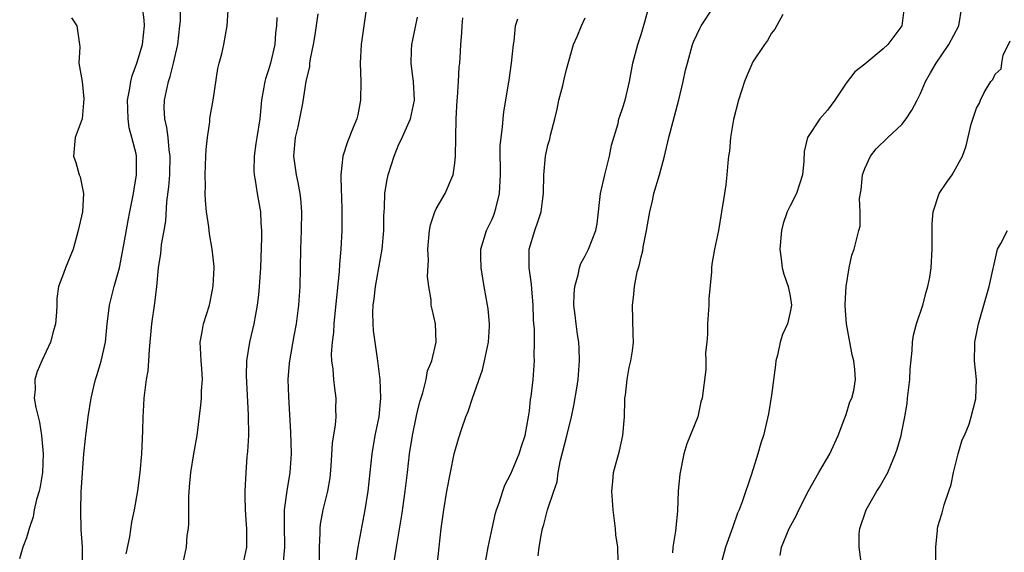
# Model space of a CAD drawing. Units: inches. Extents: x 2538000 to 2541000, y 1548000 to 1551000.
# Drawn here: x 2538840 to 2538946, y 1548086 to 1548144 of the extents above; entities that cross this region are included whole.
import ezdxf

# ---------------------------------------------------------------- set-up
doc = ezdxf.new("R2010")
doc.units = ezdxf.units.IN
doc.header["$MEASUREMENT"] = 0
doc.layers.add('LD25381548_2ft', color=105, linetype='Continuous')

msp = doc.modelspace()

# ---------------------------------------------------------------- linework, layer by layer
at = {"layer": 'LD25381548_2ft'}
for points, elevation in [([(2538847.02, 1548085), (2538847.02, 1548087.02), (2538846.9, 1548088.9), (2538846.84, 1548091), (2538846.89, 1548092.89), (2538847.01, 1548094.99), (2538847.17, 1548097), (2538847.34, 1548098.66), (2538847.65, 1548101), (2538847.96, 1548103), (2538848.24, 1548104.24), (2538848.43, 1548105), (2538848.58, 1548105.42), (2538849.04, 1548106.96), (2538849.49, 1548109), (2538849.68, 1548111), (2538849.79, 1548111.79), (2538849.92, 1548113), (2538850.43, 1548115), (2538851.01, 1548117), (2538851.48, 1548119.48), (2538851.92, 1548122.08), (2538852.12, 1548123), (2538852.51, 1548125), (2538852.56, 1548125.44), (2538852.84, 1548127), (2538852.81, 1548129), (2538852.77, 1548129.23), (2538852.33, 1548131), (2538852.04, 1548132.04), (2538851.92, 1548133), (2538851.91, 1548134.08), (2538851.87, 1548135), (2538852.07, 1548136.07), (2538852.2, 1548137), (2538852.36, 1548137.64), (2538852.86, 1548139), (2538853, 1548139.44), (2538853.46, 1548141), (2538853.67, 1548143), (2538853.64, 1548143.64), (2538853.47, 1548145)], 8292), ([(2538851.72, 1548086.28), (2538852.11, 1548088.11), (2538852.32, 1548089.68), (2538852.62, 1548091), (2538852.95, 1548093.05), (2538853.21, 1548095), (2538853.39, 1548097), (2538853.49, 1548099.49), (2538853.53, 1548101), (2538853.58, 1548101.58), (2538853.66, 1548103), (2538853.9, 1548105), (2538854.06, 1548105.94), (2538854.15, 1548107), (2538854.21, 1548108.21), (2538854.3, 1548109), (2538854.47, 1548111), (2538854.79, 1548113.21), (2538854.99, 1548115), (2538855.17, 1548117), (2538855.45, 1548118.55), (2538855.46, 1548119), (2538855.49, 1548119.49), (2538855.79, 1548121), (2538855.97, 1548122.03), (2538856.09, 1548124.09), (2538856.3, 1548125.7), (2538856.4, 1548127), (2538856.45, 1548129), (2538856.34, 1548129.66), (2538856.22, 1548131), (2538856.09, 1548132.09), (2538855.86, 1548133), (2538855.81, 1548134.19), (2538855.83, 1548135), (2538856.25, 1548137), (2538856.44, 1548137.56), (2538856.81, 1548139), (2538857.25, 1548141), (2538857.49, 1548143), (2538857.53, 1548143.53), (2538857.55, 1548145)], 8290), ([(2538857.77, 1548085), (2538858.18, 1548087), (2538858.26, 1548088.26), (2538858.39, 1548089), (2538858.45, 1548089.55), (2538858.43, 1548091), (2538858.45, 1548092.45), (2538858.52, 1548093.48), (2538858.66, 1548095), (2538858.97, 1548097.03), (2538859.32, 1548099), (2538859.74, 1548102.26), (2538859.79, 1548103), (2538859.8, 1548103.8), (2538859.9, 1548105), (2538859.83, 1548106.17), (2538859.76, 1548107), (2538859.74, 1548107.74), (2538859.67, 1548109), (2538859.86, 1548110.14), (2538860.03, 1548111), (2538860.65, 1548113), (2538861, 1548114.64), (2538861.07, 1548115.07), (2538861.15, 1548117), (2538861.15, 1548117.15), (2538860.95, 1548119), (2538860.65, 1548120.65), (2538860.58, 1548121.42), (2538860.35, 1548123), (2538860.22, 1548124.22), (2538860.2, 1548125), (2538860.22, 1548125.78), (2538860.18, 1548127), (2538860.28, 1548129), (2538860.29, 1548129.71), (2538860.44, 1548131), (2538860.69, 1548132.69), (2538860.7, 1548133), (2538860.74, 1548133.26), (2538861.06, 1548135), (2538861.57, 1548138.43), (2538861.71, 1548139), (2538861.97, 1548139.97), (2538862.21, 1548141), (2538862.57, 1548143), (2538862.66, 1548144.66)], 8288), ([(2538877.52, 1548145), (2538877.22, 1548143), (2538876.95, 1548141), (2538876.85, 1548139), (2538876.9, 1548137), (2538876.86, 1548135), (2538876.57, 1548133.43), (2538876.46, 1548133), (2538876.09, 1548132.09), (2538875.48, 1548130.52), (2538874.99, 1548129), (2538874.77, 1548127), (2538874.78, 1548125.22), (2538874.82, 1548124.82), (2538874.86, 1548123), (2538874.85, 1548121), (2538874.75, 1548119), (2538874.61, 1548117.39), (2538874.59, 1548116.59), (2538874.11, 1548112.11), (2538874.01, 1548111), (2538873.96, 1548110.04), (2538873.83, 1548109), (2538873.74, 1548107.74), (2538873.77, 1548107), (2538873.9, 1548106.1), (2538873.97, 1548105), (2538874.07, 1548104.07), (2538874.23, 1548103), (2538874.2, 1548101.8), (2538874.21, 1548101), (2538874.14, 1548100.14), (2538873.84, 1548098.16), (2538873.69, 1548095.69), (2538873.57, 1548094.43), (2538873.33, 1548093), (2538872.83, 1548091), (2538872.54, 1548089.46), (2538872.5, 1548089), (2538872.51, 1548088.51), (2538872.44, 1548087), (2538872.43, 1548085)], 8282), ([(2538895.93, 1548086.07), (2538896.05, 1548087), (2538896.26, 1548088.26), (2538896.41, 1548089), (2538896.57, 1548089.43), (2538896.95, 1548091), (2538897.61, 1548093), (2538897.99, 1548094.01), (2538898.08, 1548095), (2538898.35, 1548096.35), (2538898.53, 1548097), (2538899.04, 1548098.96), (2538899.54, 1548101), (2538899.79, 1548102.21), (2538900.08, 1548104.08), (2538900.24, 1548105), (2538900.4, 1548107), (2538900.36, 1548108.36), (2538900.3, 1548109), (2538900.16, 1548109.84), (2538900.01, 1548111), (2538899.92, 1548111.92), (2538899.79, 1548113), (2538899.81, 1548114.19), (2538899.87, 1548115), (2538900.24, 1548116.24), (2538900.37, 1548117), (2538900.53, 1548117.47), (2538901, 1548118.3), (2538901.36, 1548119), (2538902.14, 1548121), (2538902.28, 1548121.72), (2538902.64, 1548125), (2538903.11, 1548127), (2538903.62, 1548129), (2538903.83, 1548130.17), (2538904.52, 1548132.52), (2538904.62, 1548133), (2538904.7, 1548133.3), (2538905, 1548134.1), (2538905.27, 1548135), (2538905.75, 1548137), (2538906.12, 1548139), (2538906.65, 1548141), (2538907, 1548142.06), (2538907.41, 1548143.41), (2538907.81, 1548145)], 8272), ([(2538904.52, 1548085.48), (2538904.48, 1548087), (2538904.3, 1548088.3), (2538904.23, 1548089), (2538903.98, 1548091), (2538903.87, 1548093), (2538903.95, 1548094.05), (2538904.05, 1548095), (2538904.67, 1548097.33), (2538905.05, 1548099), (2538905.2, 1548101), (2538905.24, 1548102.76), (2538905.26, 1548103), (2538905.31, 1548103.31), (2538905.49, 1548105), (2538905.7, 1548106.3), (2538905.91, 1548107), (2538906.08, 1548108.08), (2538906.17, 1548109), (2538906.13, 1548109.87), (2538906.06, 1548113), (2538906.19, 1548113.81), (2538906.28, 1548115), (2538906.58, 1548116.58), (2538906.72, 1548117), (2538906.8, 1548117.2), (2538907, 1548118.19), (2538907.17, 1548118.83), (2538907.22, 1548119.22), (2538907.59, 1548121), (2538907.78, 1548122.22), (2538907.92, 1548123), (2538908.21, 1548124.21), (2538908.38, 1548125), (2538908.98, 1548127), (2538909.52, 1548129), (2538909.99, 1548131), (2538911.04, 1548135.04), (2538911.5, 1548137), (2538911.77, 1548138.23), (2538911.97, 1548139), (2538912.52, 1548141), (2538912.65, 1548141.35), (2538913.29, 1548142.71), (2538913.46, 1548143), (2538914.77, 1548145)], 8270), ([(2538935.22, 1548145), (2538934.98, 1548143), (2538933.47, 1548141), (2538933, 1548140.54), (2538931, 1548138.87), (2538929.95, 1548138.05), (2538929, 1548136.83), (2538927.79, 1548135), (2538927, 1548133.95), (2538926.2, 1548133), (2538924.87, 1548131), (2538924.5, 1548129.5), (2538924.45, 1548128.45), (2538924.34, 1548127), (2538923.67, 1548125), (2538923, 1548123.67), (2538922.69, 1548123), (2538922.24, 1548121.76), (2538922.06, 1548121), (2538921.88, 1548119), (2538922.05, 1548117.95), (2538922.15, 1548117), (2538922.32, 1548116.32), (2538922.79, 1548115), (2538923, 1548113.94), (2538923.14, 1548113), (2538923, 1548112.23), (2538922.71, 1548111), (2538922.17, 1548109.83), (2538921.93, 1548109), (2538921.63, 1548107.63), (2538921.47, 1548107), (2538921.43, 1548106.57), (2538921, 1548103.31), (2538920.69, 1548101.31), (2538920.12, 1548099), (2538919.84, 1548098.16), (2538919.51, 1548097), (2538918.83, 1548094.83), (2538917.85, 1548091.85), (2538917.52, 1548091), (2538917.36, 1548090.64), (2538916.83, 1548089.17), (2538916.66, 1548088.66), (2538916.07, 1548087), (2538915.51, 1548085)], 8266), ([(2538921.91, 1548086.09), (2538922.08, 1548087), (2538922.9, 1548089), (2538923.64, 1548090.36), (2538923.93, 1548091), (2538924.95, 1548093.05), (2538926.06, 1548095), (2538927.27, 1548097), (2538928.16, 1548099), (2538928.88, 1548100.88), (2538928.93, 1548101.07), (2538929, 1548101.24), (2538929.41, 1548102.59), (2538929.62, 1548103), (2538929.82, 1548103.82), (2538930.01, 1548105), (2538929.94, 1548106.06), (2538929.85, 1548107), (2538929.66, 1548107.66), (2538929.03, 1548111), (2538928.9, 1548112.9), (2538928.9, 1548113.1), (2538929, 1548115), (2538929.33, 1548117), (2538929.63, 1548118.37), (2538929.87, 1548119), (2538930.16, 1548120.16), (2538930.38, 1548121), (2538930.52, 1548121.48), (2538930.52, 1548123), (2538930.45, 1548124.45), (2538930.62, 1548125.38), (2538930.78, 1548127), (2538931, 1548127.67), (2538931.61, 1548129), (2538932.23, 1548129.77), (2538933.48, 1548131), (2538935, 1548132.41), (2538935.46, 1548133), (2538936.05, 1548133.95), (2538936.63, 1548135), (2538937, 1548135.72), (2538937.53, 1548137), (2538938.07, 1548137.93), (2538938.66, 1548139), (2538940.03, 1548141), (2538941.09, 1548143), (2538941.43, 1548145)], 8264), ([(2538845.85, 1548143.85), (2538846.42, 1548143), (2538846.48, 1548142.48), (2538846.73, 1548140.73), (2538846.65, 1548139), (2538847, 1548137), (2538847.17, 1548135.17), (2538846.98, 1548133), (2538846.24, 1548131), (2538846.05, 1548129), (2538846.3, 1548128.3), (2538846.67, 1548127), (2538846.76, 1548126.76), (2538847, 1548125.71), (2538847.12, 1548125), (2538847.01, 1548123.01), (2538846.57, 1548121), (2538846.02, 1548119), (2538845.2, 1548117), (2538845, 1548116.39), (2538844.46, 1548115), (2538844.28, 1548113.72), (2538844.27, 1548113), (2538844.25, 1548112.25), (2538844.14, 1548111), (2538843.88, 1548110.12), (2538843.6, 1548109), (2538842.66, 1548107), (2538842.15, 1548105.85), (2538841.91, 1548105), (2538841.93, 1548103.93), (2538841.85, 1548103), (2538842, 1548102), (2538842.41, 1548100.41), (2538842.64, 1548099), (2538842.81, 1548097), (2538842.73, 1548095), (2538842.49, 1548093.51), (2538842.37, 1548093), (2538842.1, 1548092.1), (2538841.85, 1548091), (2538841.74, 1548090.26), (2538841.29, 1548089), (2538841, 1548088), (2538840.61, 1548087), (2538840.28, 1548085.72)], 8294), ([(2538867.89, 1548143.89), (2538867.85, 1548143), (2538867.76, 1548142.24), (2538867.67, 1548141), (2538867.2, 1548139), (2538867, 1548138.28), (2538866.68, 1548137.31), (2538866.61, 1548137), (2538866.26, 1548135), (2538866.05, 1548133), (2538865.74, 1548131), (2538865.65, 1548130.35), (2538865.45, 1548129), (2538865.41, 1548127.41), (2538865.44, 1548127), (2538865.57, 1548126.43), (2538865.79, 1548125), (2538866.13, 1548123), (2538866.17, 1548121.83), (2538866.23, 1548121), (2538866.25, 1548120.25), (2538866.15, 1548117), (2538866.01, 1548115), (2538865.92, 1548114.08), (2538865.79, 1548113), (2538865.43, 1548111), (2538864.95, 1548109), (2538864.63, 1548107), (2538864.59, 1548105.41), (2538864.81, 1548101.19), (2538864.83, 1548099), (2538864.75, 1548097.25), (2538864.68, 1548096.68), (2538864.56, 1548095), (2538864.45, 1548093), (2538864.47, 1548092.47), (2538864.48, 1548091), (2538864.6, 1548089.4), (2538864.64, 1548089), (2538864.65, 1548087), (2538864.19, 1548085)], 8286), ([(2538872.28, 1548144.29), (2538871.97, 1548142.03), (2538871.8, 1548141), (2538871.46, 1548139.46), (2538871.4, 1548139), (2538871.38, 1548138.62), (2538871, 1548137.01), (2538870.65, 1548134.65), (2538870.14, 1548132.14), (2538869.86, 1548131), (2538869.67, 1548129), (2538869.95, 1548127), (2538870.15, 1548126.15), (2538870.36, 1548125), (2538870.44, 1548124.44), (2538870.55, 1548123), (2538870.5, 1548121), (2538870.43, 1548119), (2538870.41, 1548117), (2538870.36, 1548115), (2538870.21, 1548113), (2538869.95, 1548111), (2538869.71, 1548109.71), (2538869.24, 1548107), (2538869.23, 1548106.77), (2538869.08, 1548105), (2538869.14, 1548103.14), (2538869.36, 1548099.36), (2538869.42, 1548097), (2538869.3, 1548095), (2538868.97, 1548093.04), (2538868.69, 1548091), (2538868.66, 1548089.34), (2538868.71, 1548087), (2538868.58, 1548085.42)], 8284), ([(2538876.39, 1548085.61), (2538876.62, 1548087), (2538877.38, 1548091), (2538877.69, 1548093), (2538878.11, 1548097), (2538878.46, 1548099), (2538878.86, 1548101), (2538879.07, 1548103), (2538878.99, 1548104.99), (2538878.74, 1548107), (2538878.51, 1548108.51), (2538878.28, 1548110.28), (2538878.23, 1548111), (2538878.21, 1548112.21), (2538878.24, 1548113), (2538878.33, 1548113.67), (2538878.47, 1548115), (2538879.19, 1548119), (2538879.38, 1548121), (2538879.39, 1548122.6), (2538879.41, 1548123), (2538879.45, 1548123.45), (2538879.48, 1548125), (2538879.69, 1548126.31), (2538879.85, 1548127), (2538880.48, 1548129), (2538881, 1548130.27), (2538881.24, 1548130.76), (2538882.24, 1548133), (2538882.67, 1548135), (2538882.55, 1548137), (2538882.5, 1548137.5), (2538882.3, 1548139), (2538882.34, 1548140.34), (2538882.39, 1548141), (2538882.5, 1548141.5), (2538883, 1548143.93)], 8280), ([(2538880.29, 1548084.29), (2538880.72, 1548087), (2538881.34, 1548090.66), (2538881.68, 1548093), (2538881.93, 1548095), (2538882.14, 1548097), (2538882.44, 1548099), (2538882.89, 1548101.11), (2538883, 1548101.6), (2538883.29, 1548102.71), (2538883.56, 1548103.56), (2538883.92, 1548105), (2538884.08, 1548105.92), (2538884.53, 1548107), (2538885.01, 1548109), (2538884.93, 1548111), (2538884.55, 1548112.55), (2538884.47, 1548113), (2538884.44, 1548113.56), (2538884.21, 1548115), (2538884.07, 1548116.07), (2538884.18, 1548117.82), (2538884.1, 1548119), (2538884.22, 1548120.22), (2538884.28, 1548121), (2538884.37, 1548121.63), (2538884.85, 1548123), (2538885, 1548123.33), (2538885.97, 1548125), (2538886.66, 1548126.66), (2538886.82, 1548127), (2538887, 1548128.24), (2538887.07, 1548129), (2538887.15, 1548133), (2538887.26, 1548135), (2538887.29, 1548135.29), (2538887.4, 1548137), (2538887.46, 1548138.54), (2538887.52, 1548139), (2538887.56, 1548139.56), (2538887.63, 1548141), (2538887.74, 1548142.26), (2538887.77, 1548143), (2538887.84, 1548143.84)], 8278), ([(2538885.11, 1548085), (2538885.53, 1548089), (2538885.8, 1548091), (2538886.15, 1548093), (2538886.93, 1548097), (2538887.38, 1548098.62), (2538887.74, 1548099.74), (2538888.19, 1548101), (2538888.42, 1548101.58), (2538888.9, 1548103), (2538889.97, 1548106.03), (2538890.19, 1548107), (2538890.6, 1548109), (2538890.73, 1548110.73), (2538890.73, 1548111), (2538890.58, 1548112.58), (2538890.52, 1548113), (2538890.14, 1548115), (2538889.81, 1548117), (2538889.78, 1548118.22), (2538889.78, 1548119), (2538890.39, 1548121), (2538891, 1548122.24), (2538891.23, 1548122.77), (2538891.31, 1548123), (2538891.39, 1548123.39), (2538891.81, 1548125), (2538891.89, 1548127), (2538891.89, 1548127.89), (2538891.86, 1548129), (2538891.88, 1548130.12), (2538891.96, 1548131), (2538892.12, 1548132.12), (2538892.18, 1548133), (2538892.26, 1548133.74), (2538892.83, 1548137.17), (2538893.09, 1548139), (2538893.29, 1548141), (2538893.36, 1548141.36), (2538893.5, 1548143), (2538893.76, 1548143.76)], 8276), ([(2538890.21, 1548085), (2538890.58, 1548087), (2538890.99, 1548089), (2538891.36, 1548090.64), (2538891.47, 1548091), (2538891.77, 1548091.77), (2538892.14, 1548093), (2538892.35, 1548093.65), (2538893, 1548094.86), (2538893.91, 1548097), (2538894.15, 1548097.85), (2538894.55, 1548099), (2538894.92, 1548101), (2538895, 1548101.63), (2538895.13, 1548102.87), (2538895.18, 1548103.18), (2538895.4, 1548105), (2538895.56, 1548107), (2538895.51, 1548107.51), (2538895.54, 1548109), (2538895.55, 1548110.45), (2538895.48, 1548111), (2538895.44, 1548111.44), (2538895.41, 1548113), (2538895.26, 1548114.74), (2538895.24, 1548115.24), (2538894.97, 1548117), (2538894.98, 1548119), (2538895.58, 1548121), (2538895.96, 1548122.04), (2538896.25, 1548123), (2538896.43, 1548124.43), (2538896.52, 1548125), (2538896.57, 1548127), (2538896.75, 1548129), (2538897, 1548130.18), (2538897.18, 1548130.82), (2538897.26, 1548131.26), (2538897.72, 1548133), (2538897.97, 1548134.03), (2538898.18, 1548135), (2538898.59, 1548136.59), (2538898.73, 1548137.27), (2538899, 1548138.32), (2538899.75, 1548141), (2538900.14, 1548141.86), (2538900.59, 1548143), (2538901, 1548143.86)], 8274), ([(2538922.2, 1548144.2), (2538921.37, 1548142.63), (2538921, 1548142.2), (2538920.57, 1548141.43), (2538920.24, 1548141), (2538919, 1548139.14), (2538918.36, 1548137.64), (2538918.11, 1548137), (2538917.44, 1548135), (2538916.92, 1548132.92), (2538916.61, 1548131), (2538916.48, 1548129.52), (2538916.39, 1548129), (2538916.29, 1548128.29), (2538916.2, 1548127), (2538916.08, 1548125.92), (2538915.95, 1548125), (2538915.64, 1548123), (2538915.29, 1548121), (2538914.86, 1548119), (2538914.59, 1548117.41), (2538914.55, 1548117), (2538914.54, 1548116.54), (2538914.28, 1548113.72), (2538914.28, 1548113), (2538914.14, 1548111), (2538914.13, 1548109.87), (2538914.05, 1548109), (2538913.92, 1548107.92), (2538913.96, 1548107), (2538913.94, 1548106.06), (2538913.54, 1548103), (2538913.41, 1548102.59), (2538913.07, 1548101), (2538911.91, 1548098.09), (2538911.6, 1548097), (2538911.17, 1548094.83), (2538910.99, 1548093), (2538910.9, 1548090.9), (2538910.7, 1548088.7), (2538910.42, 1548087), (2538910.38, 1548086.38)], 8268), ([(2538930.62, 1548085.38), (2538930.42, 1548087), (2538930.42, 1548088.42), (2538930.49, 1548089), (2538931.12, 1548090.88), (2538931.15, 1548091), (2538932.3, 1548093), (2538932.58, 1548093.42), (2538933.47, 1548095), (2538933.8, 1548095.8), (2538934.32, 1548097), (2538934.49, 1548097.51), (2538934.92, 1548099), (2538935, 1548099.38), (2538935.32, 1548101), (2538935.56, 1548102.44), (2538935.6, 1548103), (2538935.84, 1548105), (2538935.89, 1548106.11), (2538936.11, 1548108.11), (2538936.13, 1548109), (2538936.23, 1548109.77), (2538936.55, 1548111), (2538937.23, 1548113), (2538937.61, 1548114.39), (2538937.79, 1548115), (2538937.98, 1548115.98), (2538938.15, 1548117), (2538938.26, 1548119), (2538938.23, 1548121.77), (2538938.35, 1548123), (2538939.01, 1548125), (2538939.81, 1548126.19), (2538940.39, 1548127), (2538941.49, 1548129), (2538941.9, 1548130.1), (2538942.42, 1548132.42), (2538943, 1548134.16), (2538943.31, 1548134.69), (2538943.42, 1548135), (2538943.84, 1548135.84), (2538944.55, 1548137), (2538944.76, 1548137.24), (2538945, 1548137.8), (2538945.64, 1548138.36), (2538945.73, 1548139), (2538945.86, 1548139.86), (2538946.6, 1548141.4)], 8262), ([(2538938.63, 1548085.37), (2538938.65, 1548087), (2538938.81, 1548088.81), (2538938.81, 1548089), (2538938.84, 1548089.16), (2538939, 1548089.68), (2538939.33, 1548090.67), (2538939.53, 1548091.53), (2538940.05, 1548093), (2538940.28, 1548093.72), (2538940.52, 1548095), (2538941.02, 1548097), (2538941.48, 1548098.52), (2538941.72, 1548099), (2538942.2, 1548100.2), (2538942.44, 1548101), (2538942.94, 1548102.94), (2538942.99, 1548105.01), (2538942.79, 1548107), (2538942.81, 1548108.81), (2538942.83, 1548109), (2538943.23, 1548111), (2538944.37, 1548115), (2538945.26, 1548119), (2538945.61, 1548119.61), (2538946.33, 1548121)], 8260)]:
    msp.add_lwpolyline(points, dxfattribs=dict(at, elevation=elevation))

doc.saveas('drawing.dxf')
